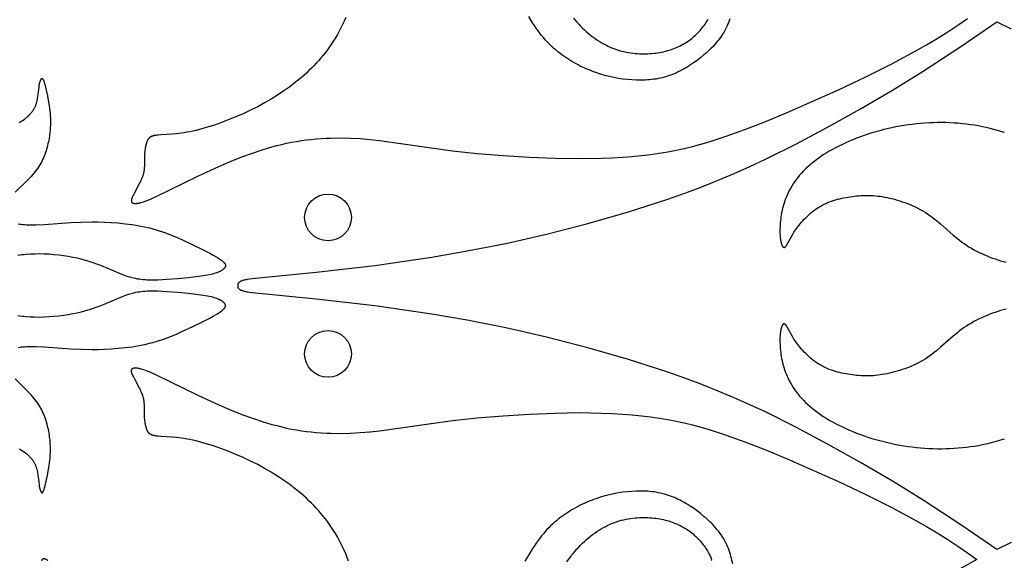
# Model space of a CAD drawing. Extents: x -136 to 136, y -156 to 135.
# Drawn here: x 79 to 116, y 24 to 44 of the extents above; entities that cross this region are included whole.
import ezdxf

# ---------------------------------------------------------------- set-up
doc = ezdxf.new("R2010")
doc.units = 0
doc.header["$MEASUREMENT"] = 0
doc.layers.add('LAYER_1', color=7, linetype='CONTINUOUS')

msp = doc.modelspace()

# ---------------------------------------------------------------- linework, layer by layer
at = {"layer": 'LAYER_1', "color": 5}
for points in [[(91.066, 44.006), (91.009, 43.873), (90.949, 43.742), (90.886, 43.614), (90.82, 43.487), (90.753, 43.364), (90.683, 43.244), (90.611, 43.126), (90.536, 43.012), (90.46, 42.9), (90.381, 42.791), (90.301, 42.685), (90.218, 42.58), (90.133, 42.479), (90.046, 42.379), (89.957, 42.281), (89.866, 42.186), (89.772, 42.092), (89.677, 42), (89.58, 41.909), (89.379, 41.732), (89.171, 41.56), (88.955, 41.393), (88.73, 41.232), (88.497, 41.075), (88.256, 40.924), (88.005, 40.778), (87.746, 40.637), (87.478, 40.502), (87.202, 40.372), (86.92, 40.25), (86.635, 40.135), (86.352, 40.029), (86.073, 39.933), (85.803, 39.848), (85.544, 39.775), (85.421, 39.744), (85.301, 39.716), (85.186, 39.691), (85.076, 39.67), (84.97, 39.652), (84.869, 39.637), (84.68, 39.613), (84.508, 39.597), (84.093, 39.573), (83.987, 39.565), (83.94, 39.56), (83.896, 39.554), (83.876, 39.551), (83.856, 39.547), (83.837, 39.543), (83.819, 39.539), (83.802, 39.534), (83.786, 39.529), (83.77, 39.524), (83.755, 39.519), (83.747, 39.516), (83.74, 39.513), (83.733, 39.51), (83.727, 39.506), (83.72, 39.503), (83.714, 39.5), (83.707, 39.496), (83.701, 39.493), (83.695, 39.489), (83.689, 39.485), (83.683, 39.482), (83.678, 39.478), (83.672, 39.474), (83.667, 39.469), (83.662, 39.465), (83.657, 39.461), (83.652, 39.456), (83.647, 39.452), (83.642, 39.447), (83.637, 39.442), (83.633, 39.437), (83.629, 39.432), (83.624, 39.427), (83.62, 39.422), (83.616, 39.416), (83.612, 39.411), (83.608, 39.405), (83.604, 39.4), (83.6, 39.394), (83.597, 39.388), (83.593, 39.382), (83.59, 39.375), (83.583, 39.363), (83.577, 39.349), (83.57, 39.335), (83.564, 39.321), (83.559, 39.306), (83.553, 39.29), (83.548, 39.274), (83.542, 39.258), (83.533, 39.223), (83.524, 39.187), (83.515, 39.149), (83.508, 39.11), (83.501, 39.07), (83.495, 39.029), (83.489, 38.987), (83.485, 38.945), (83.477, 38.859), (83.472, 38.773), (83.47, 38.688), (83.469, 38.404), (83.467, 38.364), (83.465, 38.324), (83.461, 38.284), (83.457, 38.243), (83.45, 38.201), (83.447, 38.18), (83.442, 38.159), (83.438, 38.138), (83.433, 38.116), (83.427, 38.094), (83.421, 38.072), (83.414, 38.05), (83.407, 38.028), (83.399, 38.005), (83.391, 37.982), (83.373, 37.935), (83.352, 37.888), (83.331, 37.84), (83.284, 37.745), (83.09, 37.384), (83.051, 37.308), (83.034, 37.273), (83.019, 37.24), (83.013, 37.225), (83.007, 37.209), (83.001, 37.195), (82.997, 37.181), (82.992, 37.167), (82.989, 37.154), (82.985, 37.142), (82.984, 37.136), (82.983, 37.13), (82.982, 37.124), (82.981, 37.119), (82.98, 37.113), (82.979, 37.108), (82.979, 37.102), (82.978, 37.097), (82.978, 37.092), (82.978, 37.087), (82.978, 37.082), (82.978, 37.078), (82.979, 37.073), (82.979, 37.071), (82.979, 37.069), (82.98, 37.066), (82.98, 37.064), (82.98, 37.062), (82.981, 37.06), (82.981, 37.058), (82.982, 37.056), (82.982, 37.054), (82.983, 37.052), (82.983, 37.05), (82.984, 37.048), (82.985, 37.046), (82.986, 37.044), (82.986, 37.042), (82.987, 37.041), (82.988, 37.039), (82.989, 37.037), (82.99, 37.035), (82.991, 37.034), (82.992, 37.032), (82.993, 37.03), (82.994, 37.029), (82.995, 37.027), (82.996, 37.026), (82.997, 37.024), (82.999, 37.023), (83, 37.021), (83.001, 37.02), (83.003, 37.018), (83.004, 37.017), (83.006, 37.016), (83.007, 37.014), (83.009, 37.013), (83.01, 37.012), (83.012, 37.01), (83.013, 37.009), (83.015, 37.008), (83.017, 37.007), (83.019, 37.006), (83.02, 37.005), (83.022, 37.004), (83.024, 37.002), (83.026, 37.001), (83.028, 37), (83.03, 36.999), (83.032, 36.998), (83.034, 36.998), (83.039, 36.996), (83.043, 36.994), (83.048, 36.993), (83.053, 36.991), (83.057, 36.99), (83.063, 36.988), (83.068, 36.987), (83.074, 36.986), (83.079, 36.985), (83.085, 36.985), (83.091, 36.984), (83.097, 36.983), (83.104, 36.983), (83.111, 36.982), (83.117, 36.982), (83.125, 36.982), (83.132, 36.982), (83.147, 36.983), (83.163, 36.984), (83.18, 36.986), (83.198, 36.988), (83.217, 36.991), (83.237, 36.994), (83.259, 36.999), (83.281, 37.004), (83.304, 37.009), (83.329, 37.016), (83.382, 37.031), (83.439, 37.05), (83.502, 37.072), (83.571, 37.098), (83.726, 37.161), (83.907, 37.241), (85.48, 38.012), (86.136, 38.318), (86.478, 38.468), (86.828, 38.614), (87.184, 38.754), (87.546, 38.885), (87.911, 39.007), (88.28, 39.116), (88.465, 39.166), (88.651, 39.212), (88.837, 39.255), (89.023, 39.293), (89.209, 39.327), (89.395, 39.356), (89.581, 39.382), (89.767, 39.403), (89.953, 39.421), (90.138, 39.435), (90.324, 39.446), (90.509, 39.453), (90.879, 39.457), (91.247, 39.45), (91.614, 39.43), (91.979, 39.401), (92.343, 39.363), (95.093, 38.975), (96.025, 38.873), (97.009, 38.789), (98.004, 38.727), (98.972, 38.688), (99.88, 38.675), (100.724, 38.688), (101.123, 38.704), (101.506, 38.726), (101.875, 38.755), (102.229, 38.789), (102.57, 38.831), (102.899, 38.878), (103.219, 38.933), (103.533, 38.994), (103.843, 39.062), (104.152, 39.138), (104.463, 39.222), (104.777, 39.314), (105.427, 39.523), (106.123, 39.771), (106.883, 40.066), (107.726, 40.414), (109.658, 41.271), (110.675, 41.754), (111.672, 42.256), (112.56, 42.734), (112.983, 42.976), (113.393, 43.219), (113.789, 43.466), (114.17, 43.715), (114.538, 43.967)], [(105.56, 43.957), (105.534, 43.884), (105.507, 43.81), (105.477, 43.736), (105.445, 43.662), (105.41, 43.588), (105.372, 43.515), (105.332, 43.443), (105.311, 43.408), (105.29, 43.372), (105.267, 43.337), (105.244, 43.302), (105.196, 43.233), (105.145, 43.165), (105.091, 43.098), (105.036, 43.032), (104.978, 42.967), (104.919, 42.904), (104.857, 42.842), (104.794, 42.78), (104.73, 42.721), (104.665, 42.662), (104.598, 42.605), (104.463, 42.494), (104.325, 42.388), (104.187, 42.288), (104.047, 42.194), (103.976, 42.149), (103.906, 42.106), (103.834, 42.064), (103.763, 42.024), (103.691, 41.986), (103.618, 41.95), (103.545, 41.916), (103.471, 41.883), (103.397, 41.853), (103.322, 41.824), (103.246, 41.798), (103.17, 41.773), (103.093, 41.751), (103.015, 41.731), (102.937, 41.713), (102.858, 41.697), (102.778, 41.683), (102.698, 41.671), (102.617, 41.661), (102.536, 41.653), (102.454, 41.646), (102.372, 41.641), (102.289, 41.638), (102.206, 41.637), (102.123, 41.637), (102.039, 41.639), (101.87, 41.647), (101.701, 41.661), (101.531, 41.681), (101.36, 41.707), (101.189, 41.739), (101.017, 41.777), (100.846, 41.82), (100.676, 41.871), (100.506, 41.927), (100.421, 41.958), (100.336, 41.99), (100.252, 42.024), (100.168, 42.059), (100.085, 42.096), (100.002, 42.134), (99.92, 42.174), (99.839, 42.216), (99.758, 42.258), (99.678, 42.303), (99.599, 42.349), (99.521, 42.396), (99.444, 42.445), (99.368, 42.495), (99.293, 42.546), (99.219, 42.599), (99.146, 42.653), (99.075, 42.709), (99.004, 42.767), (98.934, 42.827), (98.865, 42.889), (98.797, 42.955), (98.729, 43.023), (98.661, 43.094), (98.594, 43.168), (98.527, 43.247), (98.459, 43.329), (98.392, 43.416), (98.324, 43.507), (98.255, 43.603), (98.186, 43.704), (98.116, 43.81), (97.974, 44.039)], [(99.657, 43.98), (99.723, 43.901), (99.79, 43.824), (99.859, 43.749), (99.93, 43.676), (100.002, 43.605), (100.076, 43.536), (100.151, 43.469), (100.228, 43.404), (100.306, 43.341), (100.385, 43.28), (100.465, 43.222), (100.547, 43.166), (100.629, 43.113), (100.712, 43.063), (100.795, 43.015), (100.879, 42.97), (100.964, 42.928), (101.049, 42.889), (101.135, 42.853), (101.22, 42.82), (101.306, 42.791), (101.392, 42.764), (101.477, 42.74), (101.563, 42.718), (101.648, 42.7), (101.733, 42.684), (101.818, 42.67), (101.902, 42.659), (101.985, 42.65), (102.068, 42.643), (102.15, 42.639), (102.232, 42.636), (102.312, 42.635), (102.391, 42.636), (102.47, 42.638), (102.547, 42.642), (102.622, 42.648), (102.697, 42.655), (102.771, 42.664), (102.843, 42.674), (102.915, 42.686), (102.985, 42.699), (103.054, 42.713), (103.122, 42.73), (103.189, 42.747), (103.255, 42.766), (103.32, 42.787), (103.384, 42.809), (103.447, 42.832), (103.509, 42.857), (103.57, 42.883), (103.631, 42.91), (103.69, 42.939), (103.748, 42.97), (103.805, 43.001), (103.861, 43.034), (103.916, 43.068), (103.97, 43.104), (104.023, 43.14), (104.075, 43.178), (104.125, 43.217), (104.174, 43.257), (104.223, 43.298), (104.269, 43.34), (104.315, 43.384), (104.359, 43.428), (104.402, 43.473), (104.444, 43.52), (104.484, 43.567), (104.523, 43.614), (104.56, 43.662), (104.595, 43.71), (104.629, 43.758), (104.661, 43.806), (104.691, 43.853), (104.719, 43.899), (104.745, 43.945)], [(87.007, 33.878), (87.006, 33.901), (87.005, 33.909), (87.005, 33.916), (87.005, 33.92), (87.006, 33.924), (87.006, 33.928), (87.006, 33.932), (87.007, 33.936), (87.007, 33.939), (87.008, 33.943), (87.009, 33.947), (87.01, 33.951), (87.011, 33.955), (87.011, 33.957), (87.012, 33.959), (87.013, 33.961), (87.013, 33.962), (87.014, 33.964), (87.015, 33.966), (87.016, 33.968), (87.017, 33.97), (87.017, 33.972), (87.018, 33.974), (87.019, 33.976), (87.02, 33.978), (87.022, 33.98), (87.023, 33.982), (87.024, 33.984), (87.025, 33.986), (87.026, 33.988), (87.028, 33.99), (87.029, 33.991), (87.031, 33.993), (87.032, 33.995), (87.034, 33.997), (87.037, 34.001), (87.041, 34.005), (87.045, 34.009), (87.049, 34.013), (87.053, 34.017), (87.058, 34.021), (87.063, 34.024), (87.068, 34.028), (87.074, 34.032), (87.08, 34.036), (87.086, 34.04), (87.093, 34.044), (87.1, 34.048), (87.108, 34.051), (87.116, 34.055), (87.124, 34.059), (87.133, 34.063), (87.143, 34.066), (87.153, 34.07), (87.175, 34.078), (87.199, 34.085), (87.225, 34.092), (87.254, 34.099), (87.285, 34.106), (87.32, 34.113), (87.357, 34.119), (87.44, 34.132), (87.536, 34.145), (89.957, 34.385), (92.166, 34.645), (94.317, 34.958), (95.653, 35.187), (97.111, 35.475), (98.646, 35.826), (100.208, 36.228), (101.739, 36.668), (103.184, 37.132), (103.86, 37.369), (104.505, 37.611), (105.127, 37.858), (105.73, 38.113), (106.321, 38.376), (106.905, 38.65), (108.077, 39.236), (109.278, 39.876), (110.493, 40.559), (111.696, 41.267), (112.858, 41.983), (114.321, 42.932), (115.637, 43.839)], [(115.637, 43.839), (116.186, 43.577)], [(78.743, 40.042), (78.794, 40.071), (78.844, 40.101), (78.893, 40.133), (78.94, 40.166), (78.963, 40.183), (78.986, 40.2), (79.008, 40.218), (79.03, 40.236), (79.051, 40.254), (79.072, 40.273), (79.093, 40.292), (79.113, 40.311), (79.132, 40.33), (79.151, 40.35), (79.169, 40.371), (79.187, 40.391), (79.205, 40.412), (79.221, 40.433), (79.237, 40.454), (79.253, 40.476), (79.268, 40.498), (79.282, 40.52), (79.296, 40.543), (79.309, 40.566), (79.322, 40.589), (79.333, 40.612), (79.345, 40.636), (79.355, 40.66), (79.365, 40.684), (79.374, 40.709), (79.383, 40.733), (79.391, 40.758), (79.399, 40.783), (79.406, 40.808), (79.419, 40.858), (79.43, 40.909), (79.439, 40.959), (79.448, 41.009), (79.461, 41.108), (79.491, 41.378), (79.496, 41.416), (79.502, 41.453), (79.509, 41.488), (79.515, 41.52), (79.522, 41.55), (79.53, 41.578), (79.534, 41.59), (79.538, 41.602), (79.542, 41.614), (79.546, 41.625), (79.55, 41.635), (79.554, 41.644), (79.558, 41.653), (79.56, 41.657), (79.562, 41.661), (79.564, 41.665), (79.566, 41.669), (79.568, 41.672), (79.57, 41.675), (79.572, 41.678), (79.575, 41.681), (79.576, 41.682), (79.577, 41.684), (79.578, 41.685), (79.579, 41.686), (79.58, 41.687), (79.581, 41.688), (79.582, 41.69), (79.583, 41.691), (79.584, 41.692), (79.585, 41.692), (79.586, 41.693), (79.587, 41.694), (79.589, 41.695), (79.59, 41.696), (79.591, 41.696), (79.592, 41.697), (79.592, 41.697), (79.593, 41.698), (79.593, 41.698), (79.594, 41.698), (79.594, 41.698), (79.595, 41.699), (79.596, 41.699), (79.596, 41.699), (79.597, 41.699), (79.597, 41.699), (79.598, 41.7), (79.598, 41.7), (79.599, 41.7), (79.599, 41.7), (79.6, 41.7), (79.6, 41.7), (79.601, 41.7), (79.601, 41.7), (79.602, 41.701), (79.603, 41.701), (79.603, 41.701), (79.604, 41.701), (79.604, 41.701), (79.605, 41.701), (79.605, 41.701), (79.606, 41.701), (79.606, 41.701), (79.607, 41.701), (79.607, 41.701), (79.608, 41.701), (79.608, 41.7), (79.609, 41.7), (79.609, 41.7), (79.61, 41.7), (79.611, 41.7), (79.611, 41.7), (79.612, 41.7), (79.612, 41.7), (79.613, 41.699), (79.613, 41.699), (79.614, 41.699), (79.614, 41.699), (79.615, 41.698), (79.615, 41.698), (79.616, 41.698), (79.616, 41.698), (79.617, 41.697), (79.617, 41.697), (79.618, 41.697), (79.619, 41.696), (79.62, 41.696), (79.621, 41.695), (79.622, 41.694), (79.623, 41.693), (79.624, 41.692), (79.625, 41.691), (79.626, 41.69), (79.627, 41.689), (79.628, 41.688), (79.629, 41.687), (79.63, 41.686), (79.631, 41.685), (79.632, 41.683), (79.633, 41.682), (79.634, 41.681), (79.636, 41.678), (79.639, 41.674), (79.641, 41.671), (79.643, 41.668), (79.645, 41.664), (79.647, 41.66), (79.649, 41.656), (79.651, 41.651), (79.655, 41.642), (79.66, 41.632), (79.664, 41.621), (79.668, 41.61), (79.673, 41.598), (79.681, 41.571), (79.69, 41.542), (79.699, 41.51), (79.718, 41.437), (79.76, 41.262), (79.807, 41.051), (79.853, 40.812), (79.874, 40.684), (79.892, 40.552), (79.907, 40.417), (79.913, 40.349), (79.917, 40.28), (79.921, 40.211), (79.922, 40.142), (79.923, 40.073), (79.922, 40.003), (79.921, 39.934), (79.917, 39.864), (79.913, 39.795), (79.907, 39.725), (79.899, 39.655), (79.891, 39.586), (79.881, 39.517), (79.87, 39.447), (79.858, 39.378), (79.844, 39.309), (79.829, 39.241), (79.812, 39.173), (79.795, 39.105), (79.775, 39.037), (79.755, 38.97), (79.733, 38.903), (79.709, 38.836), (79.683, 38.77), (79.655, 38.703), (79.625, 38.638), (79.593, 38.572), (79.559, 38.507), (79.522, 38.443), (79.483, 38.378), (79.441, 38.314), (79.396, 38.251), (79.349, 38.187), (79.299, 38.124), (79.246, 38.061), (79.19, 37.999), (79.132, 37.937), (79.072, 37.876), (78.589, 37.403)], [(115.926, 39.66), (115.795, 39.703), (115.661, 39.744), (115.524, 39.782), (115.384, 39.818), (115.241, 39.851), (115.096, 39.882), (114.949, 39.91), (114.799, 39.935), (114.648, 39.958), (114.495, 39.978), (114.341, 39.995), (114.185, 40.009), (114.029, 40.02), (113.872, 40.029), (113.714, 40.034), (113.555, 40.037), (113.397, 40.036), (113.238, 40.033), (113.08, 40.026), (112.922, 40.017), (112.764, 40.005), (112.606, 39.989), (112.449, 39.971), (112.292, 39.951), (112.136, 39.927), (111.981, 39.901), (111.827, 39.872), (111.673, 39.84), (111.369, 39.77), (111.219, 39.73), (111.07, 39.689), (110.923, 39.645), (110.777, 39.598), (110.632, 39.55), (110.49, 39.499), (110.349, 39.446), (110.211, 39.391), (110.075, 39.334), (109.941, 39.274), (109.81, 39.214), (109.682, 39.151), (109.557, 39.087), (109.435, 39.021), (109.317, 38.953), (109.202, 38.884), (109.09, 38.814), (108.983, 38.742), (108.879, 38.669), (108.78, 38.595), (108.685, 38.52), (108.594, 38.443), (108.507, 38.366), (108.424, 38.288), (108.345, 38.209), (108.27, 38.129), (108.198, 38.048), (108.131, 37.967), (108.067, 37.885), (108.007, 37.802), (107.951, 37.719), (107.898, 37.636), (107.849, 37.552), (107.803, 37.467), (107.761, 37.383), (107.723, 37.298), (107.687, 37.213), (107.655, 37.129), (107.625, 37.044), (107.599, 36.96), (107.575, 36.877), (107.554, 36.795), (107.535, 36.713), (107.519, 36.633), (107.505, 36.554), (107.493, 36.477), (107.483, 36.401), (107.474, 36.328), (107.467, 36.256), (107.462, 36.187), (107.458, 36.12), (107.454, 35.995), (107.454, 35.936), (107.454, 35.879), (107.456, 35.826), (107.459, 35.775), (107.462, 35.726), (107.466, 35.681), (107.472, 35.638), (107.477, 35.598), (107.484, 35.56), (107.491, 35.526), (107.495, 35.509), (107.499, 35.494), (107.503, 35.479), (107.507, 35.465), (107.511, 35.451), (107.516, 35.438), (107.52, 35.426), (107.524, 35.414), (107.529, 35.404), (107.534, 35.394), (107.536, 35.389), (107.539, 35.384), (107.541, 35.38), (107.543, 35.375), (107.546, 35.371), (107.548, 35.367), (107.551, 35.364), (107.553, 35.36), (107.556, 35.357), (107.559, 35.353), (107.561, 35.35), (107.564, 35.347), (107.566, 35.345), (107.568, 35.343), (107.569, 35.342), (107.57, 35.341), (107.572, 35.34), (107.573, 35.338), (107.574, 35.337), (107.576, 35.336), (107.577, 35.335), (107.578, 35.334), (107.58, 35.333), (107.581, 35.333), (107.582, 35.332), (107.584, 35.331), (107.585, 35.33), (107.586, 35.329), (107.588, 35.329), (107.589, 35.328), (107.591, 35.327), (107.592, 35.327), (107.593, 35.326), (107.595, 35.326), (107.596, 35.326), (107.598, 35.325), (107.599, 35.325), (107.6, 35.324), (107.602, 35.324), (107.603, 35.324), (107.605, 35.324), (107.606, 35.324), (107.608, 35.324), (107.609, 35.323), (107.61, 35.323), (107.612, 35.323), (107.613, 35.324), (107.615, 35.324), (107.616, 35.324), (107.618, 35.324), (107.619, 35.324), (107.621, 35.324), (107.622, 35.325), (107.624, 35.325), (107.625, 35.325), (107.626, 35.326), (107.628, 35.326), (107.629, 35.327), (107.631, 35.327), (107.632, 35.328), (107.634, 35.329), (107.635, 35.329), (107.637, 35.33), (107.638, 35.331), (107.64, 35.332), (107.641, 35.332), (107.643, 35.333), (107.645, 35.334), (107.646, 35.335), (107.649, 35.337), (107.652, 35.339), (107.655, 35.342), (107.658, 35.344), (107.661, 35.347), (107.665, 35.35), (107.668, 35.353), (107.671, 35.356), (107.674, 35.359), (107.677, 35.362), (107.68, 35.366), (107.684, 35.37), (107.687, 35.374), (107.693, 35.382), (107.7, 35.391), (107.706, 35.4), (107.713, 35.41), (107.719, 35.421), (107.733, 35.445), (107.873, 35.712), (107.923, 35.799), (107.951, 35.845), (107.982, 35.894), (108.015, 35.944), (108.051, 35.995), (108.089, 36.049), (108.13, 36.103), (108.174, 36.159), (108.22, 36.216), (108.269, 36.273), (108.32, 36.331), (108.374, 36.388), (108.43, 36.445), (108.488, 36.502), (108.548, 36.557), (108.61, 36.612), (108.673, 36.665), (108.739, 36.716), (108.806, 36.765), (108.875, 36.812), (108.91, 36.835), (108.946, 36.857), (108.981, 36.878), (109.017, 36.898), (109.054, 36.918), (109.091, 36.937), (109.165, 36.974), (109.241, 37.007), (109.317, 37.039), (109.394, 37.068), (109.472, 37.094), (109.551, 37.119), (109.63, 37.141), (109.709, 37.162), (109.789, 37.18), (109.869, 37.197), (109.949, 37.213), (110.029, 37.226), (110.187, 37.25), (110.344, 37.268), (110.423, 37.275), (110.501, 37.28), (110.579, 37.284), (110.658, 37.287), (110.737, 37.287), (110.817, 37.286), (110.898, 37.283), (110.979, 37.279), (111.062, 37.272), (111.146, 37.263), (111.231, 37.252), (111.318, 37.239), (111.406, 37.224), (111.497, 37.206), (111.589, 37.186), (111.683, 37.164), (111.778, 37.139), (111.875, 37.112), (111.973, 37.082), (112.071, 37.05), (112.169, 37.015), (112.268, 36.978), (112.366, 36.939), (112.464, 36.897), (112.561, 36.852), (112.657, 36.805), (112.752, 36.756), (112.845, 36.704), (112.936, 36.649), (113.025, 36.592), (113.112, 36.533), (113.196, 36.471), (113.279, 36.407), (113.36, 36.342), (113.518, 36.207), (113.987, 35.791), (114.149, 35.656), (114.233, 35.59), (114.318, 35.526), (114.406, 35.464), (114.495, 35.404), (114.587, 35.347), (114.681, 35.291), (114.776, 35.237), (114.873, 35.185), (114.971, 35.136), (115.07, 35.089), (115.17, 35.043), (115.271, 35.001), (115.373, 34.96), (115.475, 34.922), (115.578, 34.886), (115.681, 34.852), (115.784, 34.821), (115.887, 34.793), (115.99, 34.766)], [(78.707, 36.211), (78.764, 36.202), (78.823, 36.195), (78.885, 36.189), (78.95, 36.184), (79.017, 36.181), (79.086, 36.179), (79.229, 36.177), (79.379, 36.179), (79.692, 36.192), (80.686, 36.261), (81.061, 36.279), (81.483, 36.286), (81.715, 36.284), (81.961, 36.277), (82.216, 36.264), (82.478, 36.245), (82.744, 36.219), (83.011, 36.184), (83.143, 36.163), (83.275, 36.14), (83.405, 36.115), (83.534, 36.087), (83.661, 36.056), (83.785, 36.023), (83.908, 35.987), (84.028, 35.95), (84.147, 35.91), (84.263, 35.869), (84.488, 35.784), (84.704, 35.694), (84.911, 35.603), (85.295, 35.423), (85.638, 35.255), (85.934, 35.103), (86.061, 35.033), (86.175, 34.968), (86.225, 34.938), (86.272, 34.908), (86.315, 34.88), (86.354, 34.853), (86.389, 34.828), (86.405, 34.815), (86.419, 34.803), (86.433, 34.792), (86.446, 34.78), (86.458, 34.769), (86.468, 34.758), (86.473, 34.752), (86.478, 34.747), (86.483, 34.742), (86.487, 34.737), (86.491, 34.731), (86.495, 34.726), (86.499, 34.721), (86.503, 34.716), (86.506, 34.711), (86.509, 34.706), (86.512, 34.701), (86.514, 34.697), (86.517, 34.692), (86.519, 34.687), (86.521, 34.682), (86.523, 34.678), (86.524, 34.675), (86.525, 34.673), (86.525, 34.671), (86.526, 34.668), (86.527, 34.666), (86.527, 34.664), (86.528, 34.661), (86.528, 34.659), (86.529, 34.657), (86.529, 34.655), (86.529, 34.652), (86.53, 34.65), (86.53, 34.648), (86.53, 34.646), (86.53, 34.643), (86.531, 34.641), (86.531, 34.639), (86.531, 34.637), (86.531, 34.635), (86.531, 34.632), (86.53, 34.63), (86.53, 34.628), (86.53, 34.626), (86.53, 34.624), (86.53, 34.621), (86.529, 34.619), (86.529, 34.617), (86.528, 34.615), (86.528, 34.613), (86.527, 34.611), (86.527, 34.609), (86.526, 34.606), (86.526, 34.604), (86.525, 34.602), (86.524, 34.6), (86.524, 34.598), (86.522, 34.594), (86.52, 34.589), (86.518, 34.585), (86.516, 34.581), (86.514, 34.577), (86.512, 34.572), (86.509, 34.568), (86.506, 34.564), (86.503, 34.56), (86.501, 34.556), (86.497, 34.551), (86.494, 34.547), (86.491, 34.543), (86.487, 34.539), (86.48, 34.53), (86.472, 34.521), (86.463, 34.513), (86.454, 34.504), (86.444, 34.496), (86.433, 34.487), (86.422, 34.478), (86.41, 34.47), (86.398, 34.461), (86.384, 34.452), (86.37, 34.444), (86.355, 34.435), (86.339, 34.426), (86.323, 34.418), (86.305, 34.409), (86.287, 34.401), (86.267, 34.392), (86.247, 34.384), (86.226, 34.375), (86.203, 34.367), (86.155, 34.35), (86.103, 34.334), (86.047, 34.318), (85.985, 34.303), (85.919, 34.288), (85.848, 34.273), (85.69, 34.245), (85.514, 34.219), (85.128, 34.174), (84.722, 34.137), (84.328, 34.109), (83.971, 34.091), (83.806, 34.087), (83.648, 34.089), (83.572, 34.091), (83.497, 34.095), (83.423, 34.101), (83.35, 34.109), (83.278, 34.118), (83.207, 34.129), (83.136, 34.142), (83.066, 34.158), (82.996, 34.175), (82.926, 34.195), (82.856, 34.216), (82.787, 34.239), (82.649, 34.289), (81.819, 34.637), (81.678, 34.69), (81.535, 34.741), (81.389, 34.789), (81.24, 34.833), (81.086, 34.875), (80.928, 34.913), (80.763, 34.947), (80.592, 34.978), (80.416, 35.005), (80.237, 35.028), (80.055, 35.047), (79.873, 35.061), (79.692, 35.07), (79.512, 35.075), (79.337, 35.073), (79.167, 35.067), (79.002, 35.055), (78.922, 35.046), (78.844, 35.037), (78.768, 35.027), (78.693, 35.015)], [(115.637, 23.917), (114.321, 24.824), (112.858, 25.773), (111.696, 26.489), (110.493, 27.197), (109.278, 27.88), (108.077, 28.52), (106.905, 29.106), (106.321, 29.379), (105.73, 29.643), (105.127, 29.898), (104.505, 30.145), (103.86, 30.387), (103.184, 30.624), (101.739, 31.088), (100.208, 31.528), (98.646, 31.93), (97.111, 32.281), (95.653, 32.569), (94.317, 32.798), (92.166, 33.111), (89.957, 33.371), (87.536, 33.611), (87.44, 33.624), (87.357, 33.637), (87.32, 33.643), (87.285, 33.65), (87.254, 33.657), (87.225, 33.664), (87.199, 33.671), (87.175, 33.678), (87.153, 33.686), (87.143, 33.69), (87.133, 33.693), (87.124, 33.697), (87.116, 33.701), (87.108, 33.705), (87.1, 33.708), (87.093, 33.712), (87.086, 33.716), (87.08, 33.72), (87.074, 33.724), (87.068, 33.728), (87.063, 33.732), (87.058, 33.735), (87.053, 33.739), (87.049, 33.743), (87.045, 33.747), (87.041, 33.751), (87.037, 33.755), (87.034, 33.759), (87.032, 33.761), (87.031, 33.763), (87.029, 33.765), (87.028, 33.766), (87.026, 33.768), (87.025, 33.77), (87.024, 33.772), (87.023, 33.774), (87.022, 33.776), (87.02, 33.778), (87.019, 33.78), (87.018, 33.782), (87.017, 33.784), (87.017, 33.786), (87.016, 33.788), (87.015, 33.79), (87.014, 33.792), (87.013, 33.793), (87.013, 33.795), (87.012, 33.797), (87.011, 33.799), (87.011, 33.801), (87.01, 33.805), (87.009, 33.809), (87.008, 33.813), (87.007, 33.817), (87.007, 33.82), (87.006, 33.824), (87.006, 33.828), (87.006, 33.832), (87.005, 33.836), (87.005, 33.84), (87.005, 33.847), (87.006, 33.855), (87.007, 33.878)], [(78.707, 31.545), (78.764, 31.554), (78.823, 31.561), (78.885, 31.567), (78.95, 31.572), (79.017, 31.575), (79.086, 31.577), (79.229, 31.579), (79.379, 31.577), (79.692, 31.564), (80.686, 31.495), (81.061, 31.477), (81.483, 31.47), (81.715, 31.472), (81.961, 31.479), (82.216, 31.492), (82.478, 31.511), (82.744, 31.537), (83.011, 31.572), (83.143, 31.592), (83.275, 31.616), (83.405, 31.641), (83.534, 31.669), (83.661, 31.7), (83.785, 31.733), (83.908, 31.769), (84.028, 31.806), (84.147, 31.846), (84.263, 31.887), (84.488, 31.972), (84.704, 32.062), (84.911, 32.153), (85.295, 32.333), (85.638, 32.501), (85.934, 32.653), (86.061, 32.723), (86.175, 32.788), (86.225, 32.818), (86.272, 32.848), (86.315, 32.876), (86.354, 32.903), (86.389, 32.928), (86.405, 32.941), (86.419, 32.953), (86.433, 32.964), (86.446, 32.976), (86.458, 32.987), (86.468, 32.998), (86.473, 33.004), (86.478, 33.009), (86.483, 33.014), (86.487, 33.019), (86.491, 33.025), (86.495, 33.03), (86.499, 33.035), (86.503, 33.04), (86.506, 33.045), (86.509, 33.05), (86.512, 33.055), (86.514, 33.059), (86.517, 33.064), (86.519, 33.069), (86.521, 33.074), (86.523, 33.078), (86.524, 33.081), (86.525, 33.083), (86.525, 33.085), (86.526, 33.088), (86.527, 33.09), (86.527, 33.092), (86.528, 33.095), (86.528, 33.097), (86.529, 33.099), (86.529, 33.101), (86.529, 33.104), (86.53, 33.106), (86.53, 33.108), (86.53, 33.11), (86.53, 33.113), (86.531, 33.115), (86.531, 33.117), (86.531, 33.119), (86.531, 33.121), (86.531, 33.124), (86.53, 33.126), (86.53, 33.128), (86.53, 33.13), (86.53, 33.132), (86.53, 33.134), (86.529, 33.137), (86.529, 33.139), (86.528, 33.141), (86.528, 33.143), (86.527, 33.145), (86.527, 33.147), (86.526, 33.15), (86.526, 33.152), (86.525, 33.154), (86.524, 33.156), (86.524, 33.158), (86.522, 33.162), (86.52, 33.167), (86.518, 33.171), (86.516, 33.175), (86.514, 33.179), (86.512, 33.184), (86.509, 33.188), (86.506, 33.192), (86.503, 33.196), (86.501, 33.2), (86.497, 33.205), (86.494, 33.209), (86.491, 33.213), (86.487, 33.217), (86.48, 33.226), (86.472, 33.234), (86.463, 33.243), (86.454, 33.252), (86.444, 33.26), (86.433, 33.269), (86.422, 33.278), (86.41, 33.286), (86.398, 33.295), (86.384, 33.304), (86.37, 33.312), (86.355, 33.321), (86.339, 33.33), (86.323, 33.338), (86.305, 33.347), (86.287, 33.355), (86.267, 33.364), (86.247, 33.372), (86.226, 33.381), (86.203, 33.389), (86.155, 33.406), (86.103, 33.422), (86.047, 33.438), (85.985, 33.453), (85.919, 33.468), (85.848, 33.483), (85.69, 33.511), (85.514, 33.537), (85.128, 33.582), (84.722, 33.619), (84.328, 33.647), (83.971, 33.665), (83.806, 33.669), (83.648, 33.667), (83.572, 33.665), (83.497, 33.661), (83.423, 33.655), (83.35, 33.647), (83.278, 33.638), (83.207, 33.627), (83.136, 33.614), (83.066, 33.598), (82.996, 33.581), (82.926, 33.561), (82.856, 33.54), (82.787, 33.517), (82.649, 33.467), (81.819, 33.119), (81.678, 33.066), (81.535, 33.015), (81.389, 32.967), (81.24, 32.922), (81.086, 32.881), (80.928, 32.843), (80.763, 32.809), (80.592, 32.778), (80.416, 32.751), (80.237, 32.728), (80.055, 32.709), (79.873, 32.695), (79.692, 32.686), (79.512, 32.681), (79.337, 32.683), (79.167, 32.689), (79.002, 32.701), (78.922, 32.71), (78.844, 32.719), (78.768, 32.729), (78.693, 32.741)], [(115.99, 32.99), (115.887, 32.963), (115.784, 32.935), (115.681, 32.904), (115.578, 32.87), (115.475, 32.834), (115.373, 32.796), (115.271, 32.755), (115.17, 32.712), (115.07, 32.667), (114.971, 32.62), (114.873, 32.571), (114.776, 32.519), (114.681, 32.465), (114.587, 32.409), (114.495, 32.351), (114.406, 32.292), (114.318, 32.23), (114.233, 32.166), (114.149, 32.1), (113.987, 31.965), (113.518, 31.549), (113.36, 31.414), (113.279, 31.349), (113.196, 31.285), (113.112, 31.223), (113.025, 31.164), (112.936, 31.107), (112.845, 31.052), (112.752, 31), (112.657, 30.951), (112.561, 30.904), (112.464, 30.859), (112.366, 30.817), (112.268, 30.778), (112.169, 30.741), (112.071, 30.706), (111.973, 30.674), (111.875, 30.644), (111.778, 30.617), (111.683, 30.592), (111.589, 30.57), (111.497, 30.55), (111.406, 30.532), (111.318, 30.517), (111.231, 30.504), (111.146, 30.493), (111.062, 30.484), (110.979, 30.477), (110.898, 30.473), (110.817, 30.47), (110.737, 30.469), (110.658, 30.469), (110.579, 30.472), (110.501, 30.476), (110.423, 30.481), (110.344, 30.488), (110.187, 30.506), (110.029, 30.53), (109.949, 30.543), (109.869, 30.559), (109.789, 30.576), (109.709, 30.594), (109.63, 30.615), (109.551, 30.637), (109.472, 30.662), (109.394, 30.688), (109.317, 30.717), (109.241, 30.749), (109.165, 30.782), (109.091, 30.819), (109.054, 30.838), (109.017, 30.858), (108.981, 30.878), (108.946, 30.899), (108.91, 30.921), (108.875, 30.944), (108.806, 30.991), (108.739, 31.04), (108.673, 31.091), (108.61, 31.144), (108.548, 31.199), (108.488, 31.254), (108.43, 31.311), (108.374, 31.368), (108.32, 31.425), (108.269, 31.483), (108.22, 31.54), (108.174, 31.597), (108.13, 31.653), (108.089, 31.707), (108.051, 31.761), (108.015, 31.812), (107.982, 31.862), (107.951, 31.911), (107.923, 31.957), (107.873, 32.044), (107.733, 32.311), (107.719, 32.335), (107.713, 32.345), (107.706, 32.356), (107.7, 32.365), (107.693, 32.374), (107.687, 32.382), (107.684, 32.386), (107.68, 32.39), (107.677, 32.394), (107.674, 32.397), (107.671, 32.4), (107.668, 32.403), (107.665, 32.406), (107.661, 32.409), (107.658, 32.412), (107.655, 32.414), (107.652, 32.417), (107.649, 32.419), (107.646, 32.421), (107.645, 32.422), (107.643, 32.423), (107.641, 32.424), (107.64, 32.424), (107.638, 32.425), (107.637, 32.426), (107.635, 32.427), (107.634, 32.427), (107.632, 32.428), (107.631, 32.429), (107.629, 32.429), (107.628, 32.43), (107.626, 32.43), (107.625, 32.431), (107.624, 32.431), (107.622, 32.431), (107.621, 32.432), (107.619, 32.432), (107.618, 32.432), (107.616, 32.432), (107.615, 32.432), (107.613, 32.432), (107.612, 32.433), (107.61, 32.433), (107.609, 32.433), (107.608, 32.432), (107.606, 32.432), (107.605, 32.432), (107.603, 32.432), (107.602, 32.432), (107.6, 32.432), (107.599, 32.431), (107.598, 32.431), (107.596, 32.43), (107.595, 32.43), (107.593, 32.43), (107.592, 32.429), (107.591, 32.428), (107.589, 32.428), (107.588, 32.427), (107.586, 32.427), (107.585, 32.426), (107.584, 32.425), (107.582, 32.424), (107.581, 32.423), (107.58, 32.423), (107.578, 32.422), (107.577, 32.421), (107.576, 32.42), (107.574, 32.419), (107.573, 32.417), (107.572, 32.416), (107.57, 32.415), (107.569, 32.414), (107.568, 32.413), (107.566, 32.411), (107.564, 32.409), (107.561, 32.406), (107.559, 32.403), (107.556, 32.399), (107.553, 32.396), (107.551, 32.392), (107.548, 32.389), (107.546, 32.385), (107.543, 32.381), (107.541, 32.376), (107.539, 32.372), (107.536, 32.367), (107.534, 32.362), (107.529, 32.352), (107.524, 32.342), (107.52, 32.33), (107.516, 32.318), (107.511, 32.305), (107.507, 32.291), (107.503, 32.277), (107.499, 32.262), (107.495, 32.247), (107.491, 32.23), (107.484, 32.196), (107.477, 32.158), (107.472, 32.118), (107.466, 32.075), (107.462, 32.03), (107.459, 31.981), (107.456, 31.93), (107.454, 31.877), (107.454, 31.82), (107.454, 31.761), (107.458, 31.636), (107.467, 31.5), (107.474, 31.428), (107.483, 31.354), (107.493, 31.279), (107.505, 31.202), (107.519, 31.123), (107.535, 31.043), (107.554, 30.961), (107.575, 30.879), (107.599, 30.796), (107.625, 30.712), (107.655, 30.627), (107.687, 30.543), (107.723, 30.458), (107.761, 30.373), (107.803, 30.289), (107.849, 30.204), (107.898, 30.12), (107.951, 30.037), (108.007, 29.954), (108.067, 29.871), (108.131, 29.789), (108.198, 29.708), (108.27, 29.627), (108.345, 29.547), (108.424, 29.468), (108.507, 29.39), (108.594, 29.313), (108.685, 29.236), (108.78, 29.161), (108.879, 29.087), (108.983, 29.014), (109.09, 28.942), (109.202, 28.872), (109.317, 28.803), (109.435, 28.735), (109.557, 28.669), (109.682, 28.605), (109.81, 28.542), (109.941, 28.481), (110.075, 28.422), (110.211, 28.365), (110.349, 28.31), (110.49, 28.257), (110.632, 28.206), (110.777, 28.157), (110.923, 28.111), (111.07, 28.067), (111.219, 28.026), (111.369, 27.986), (111.673, 27.916), (111.827, 27.884), (111.981, 27.855), (112.136, 27.829), (112.292, 27.805), (112.449, 27.785), (112.606, 27.767), (112.764, 27.751), (112.922, 27.739), (113.08, 27.73), (113.238, 27.723), (113.397, 27.72), (113.555, 27.719), (113.714, 27.722), (113.872, 27.727), (114.029, 27.736), (114.185, 27.747), (114.341, 27.761), (114.495, 27.778), (114.648, 27.798), (114.799, 27.821), (114.949, 27.846), (115.096, 27.874), (115.241, 27.905), (115.384, 27.938), (115.524, 27.974), (115.661, 28.012), (115.795, 28.053), (115.926, 28.096)], [(91.173, 23.478), (91.121, 23.615), (91.066, 23.749), (91.009, 23.883), (90.949, 24.014), (90.886, 24.142), (90.82, 24.269), (90.753, 24.392), (90.683, 24.512), (90.611, 24.63), (90.536, 24.744), (90.46, 24.856), (90.381, 24.965), (90.301, 25.071), (90.218, 25.176), (90.133, 25.277), (90.046, 25.377), (89.957, 25.475), (89.866, 25.57), (89.772, 25.664), (89.677, 25.756), (89.58, 25.847), (89.379, 26.024), (89.171, 26.196), (88.955, 26.363), (88.73, 26.524), (88.497, 26.681), (88.256, 26.832), (88.005, 26.978), (87.746, 27.119), (87.478, 27.254), (87.202, 27.384), (86.92, 27.506), (86.635, 27.621), (86.352, 27.727), (86.073, 27.823), (85.803, 27.908), (85.544, 27.981), (85.421, 28.012), (85.301, 28.04), (85.186, 28.065), (85.076, 28.086), (84.97, 28.104), (84.869, 28.119), (84.68, 28.143), (84.508, 28.159), (84.093, 28.183), (83.987, 28.191), (83.94, 28.196), (83.896, 28.202), (83.876, 28.205), (83.856, 28.209), (83.837, 28.213), (83.819, 28.217), (83.802, 28.222), (83.786, 28.227), (83.77, 28.232), (83.755, 28.237), (83.747, 28.24), (83.74, 28.243), (83.733, 28.246), (83.727, 28.249), (83.72, 28.253), (83.714, 28.256), (83.707, 28.26), (83.701, 28.263), (83.695, 28.267), (83.689, 28.271), (83.683, 28.274), (83.678, 28.278), (83.672, 28.282), (83.667, 28.287), (83.662, 28.291), (83.657, 28.295), (83.652, 28.3), (83.647, 28.304), (83.642, 28.309), (83.637, 28.314), (83.633, 28.319), (83.629, 28.324), (83.624, 28.329), (83.62, 28.334), (83.616, 28.34), (83.612, 28.345), (83.608, 28.351), (83.604, 28.356), (83.6, 28.362), (83.597, 28.368), (83.593, 28.374), (83.59, 28.381), (83.583, 28.393), (83.577, 28.407), (83.57, 28.421), (83.564, 28.435), (83.559, 28.45), (83.553, 28.466), (83.548, 28.482), (83.542, 28.498), (83.533, 28.533), (83.524, 28.569), (83.515, 28.607), (83.508, 28.646), (83.501, 28.686), (83.495, 28.727), (83.489, 28.768), (83.485, 28.811), (83.477, 28.897), (83.472, 28.983), (83.47, 29.068), (83.469, 29.352), (83.467, 29.392), (83.465, 29.432), (83.461, 29.472), (83.457, 29.513), (83.45, 29.555), (83.447, 29.576), (83.442, 29.597), (83.438, 29.618), (83.433, 29.64), (83.427, 29.662), (83.421, 29.684), (83.414, 29.706), (83.407, 29.728), (83.399, 29.751), (83.391, 29.774), (83.373, 29.821), (83.352, 29.868), (83.331, 29.916), (83.284, 30.011), (83.09, 30.372), (83.051, 30.448), (83.034, 30.483), (83.019, 30.516), (83.013, 30.531), (83.007, 30.546), (83.001, 30.561), (82.997, 30.575), (82.992, 30.589), (82.989, 30.601), (82.985, 30.614), (82.984, 30.62), (82.983, 30.626), (82.982, 30.632), (82.981, 30.637), (82.98, 30.643), (82.979, 30.648), (82.979, 30.654), (82.978, 30.659), (82.978, 30.664), (82.978, 30.669), (82.978, 30.674), (82.978, 30.678), (82.979, 30.683), (82.979, 30.685), (82.979, 30.687), (82.98, 30.69), (82.98, 30.692), (82.98, 30.694), (82.981, 30.696), (82.981, 30.698), (82.982, 30.7), (82.982, 30.702), (82.983, 30.704), (82.983, 30.706), (82.984, 30.708), (82.985, 30.71), (82.986, 30.712), (82.986, 30.713), (82.987, 30.715), (82.988, 30.717), (82.989, 30.719), (82.99, 30.721), (82.991, 30.722), (82.992, 30.724), (82.993, 30.726), (82.994, 30.727), (82.995, 30.729), (82.996, 30.73), (82.997, 30.732), (82.999, 30.733), (83, 30.735), (83.001, 30.736), (83.003, 30.738), (83.004, 30.739), (83.006, 30.74), (83.007, 30.742), (83.009, 30.743), (83.01, 30.744), (83.012, 30.746), (83.013, 30.747), (83.015, 30.748), (83.017, 30.749), (83.019, 30.75), (83.02, 30.751), (83.022, 30.752), (83.024, 30.754), (83.026, 30.755), (83.028, 30.756), (83.03, 30.757), (83.032, 30.757), (83.034, 30.758), (83.039, 30.76), (83.043, 30.762), (83.048, 30.763), (83.053, 30.765), (83.057, 30.766), (83.063, 30.768), (83.068, 30.769), (83.074, 30.77), (83.079, 30.771), (83.085, 30.771), (83.091, 30.772), (83.097, 30.773), (83.104, 30.773), (83.111, 30.774), (83.117, 30.774), (83.125, 30.774), (83.132, 30.774), (83.147, 30.773), (83.163, 30.772), (83.18, 30.77), (83.198, 30.768), (83.217, 30.765), (83.237, 30.762), (83.259, 30.757), (83.281, 30.752), (83.304, 30.747), (83.329, 30.74), (83.382, 30.725), (83.439, 30.706), (83.502, 30.684), (83.571, 30.658), (83.726, 30.595), (83.907, 30.515), (85.48, 29.744), (86.136, 29.438), (86.478, 29.288), (86.828, 29.142), (87.184, 29.002), (87.546, 28.871), (87.911, 28.749), (88.28, 28.64), (88.465, 28.59), (88.651, 28.544), (88.837, 28.501), (89.023, 28.463), (89.209, 28.429), (89.395, 28.4), (89.581, 28.374), (89.767, 28.352), (89.953, 28.335), (90.138, 28.321), (90.324, 28.31), (90.509, 28.303), (90.879, 28.299), (91.247, 28.306), (91.614, 28.326), (91.979, 28.355), (92.343, 28.393), (95.093, 28.781), (96.025, 28.883), (97.009, 28.966), (98.004, 29.029), (98.972, 29.068), (99.88, 29.081), (100.724, 29.068), (101.123, 29.052), (101.506, 29.03), (101.875, 29.001), (102.229, 28.967), (102.57, 28.925), (102.899, 28.878), (103.219, 28.823), (103.533, 28.762), (103.843, 28.694), (104.152, 28.618), (104.463, 28.534), (104.777, 28.442), (105.427, 28.233), (106.123, 27.985), (106.883, 27.69), (107.726, 27.342), (109.658, 26.485), (110.675, 26.002), (111.672, 25.5), (112.56, 25.022), (112.983, 24.78), (113.393, 24.537), (113.789, 24.29), (114.17, 24.041), (114.538, 23.789), (114.891, 23.532)], [(78.743, 27.714), (78.794, 27.685), (78.844, 27.655), (78.893, 27.623), (78.94, 27.59), (78.963, 27.573), (78.986, 27.556), (79.008, 27.538), (79.03, 27.52), (79.051, 27.502), (79.072, 27.483), (79.093, 27.464), (79.113, 27.445), (79.132, 27.425), (79.151, 27.406), (79.169, 27.385), (79.187, 27.365), (79.205, 27.344), (79.221, 27.323), (79.237, 27.302), (79.253, 27.28), (79.268, 27.258), (79.282, 27.236), (79.296, 27.213), (79.309, 27.19), (79.322, 27.167), (79.333, 27.144), (79.345, 27.12), (79.355, 27.096), (79.365, 27.072), (79.374, 27.047), (79.383, 27.023), (79.391, 26.998), (79.399, 26.973), (79.406, 26.948), (79.419, 26.898), (79.43, 26.847), (79.439, 26.797), (79.448, 26.747), (79.461, 26.648), (79.491, 26.378), (79.496, 26.34), (79.502, 26.303), (79.509, 26.268), (79.515, 26.236), (79.522, 26.206), (79.53, 26.178), (79.534, 26.166), (79.538, 26.153), (79.542, 26.142), (79.546, 26.131), (79.55, 26.121), (79.554, 26.112), (79.558, 26.103), (79.56, 26.099), (79.562, 26.095), (79.564, 26.091), (79.566, 26.087), (79.568, 26.084), (79.57, 26.081), (79.572, 26.078), (79.575, 26.075), (79.576, 26.074), (79.577, 26.072), (79.578, 26.071), (79.579, 26.07), (79.58, 26.069), (79.581, 26.067), (79.582, 26.066), (79.583, 26.065), (79.584, 26.064), (79.585, 26.063), (79.586, 26.063), (79.587, 26.062), (79.589, 26.061), (79.59, 26.06), (79.591, 26.06), (79.592, 26.059), (79.592, 26.059), (79.593, 26.058), (79.593, 26.058), (79.594, 26.058), (79.594, 26.058), (79.595, 26.057), (79.596, 26.057), (79.596, 26.057), (79.597, 26.057), (79.597, 26.057), (79.598, 26.056), (79.598, 26.056), (79.599, 26.056), (79.599, 26.056), (79.6, 26.056), (79.6, 26.056), (79.601, 26.056), (79.601, 26.056), (79.602, 26.055), (79.603, 26.055), (79.603, 26.055), (79.604, 26.055), (79.604, 26.055), (79.605, 26.055), (79.605, 26.055), (79.606, 26.055), (79.606, 26.055), (79.607, 26.055), (79.607, 26.055), (79.608, 26.055), (79.608, 26.056), (79.609, 26.056), (79.609, 26.056), (79.61, 26.056), (79.611, 26.056), (79.611, 26.056), (79.612, 26.056), (79.612, 26.056), (79.613, 26.057), (79.613, 26.057), (79.614, 26.057), (79.614, 26.057), (79.615, 26.058), (79.615, 26.058), (79.616, 26.058), (79.616, 26.058), (79.617, 26.059), (79.617, 26.059), (79.618, 26.059), (79.619, 26.06), (79.62, 26.06), (79.621, 26.061), (79.622, 26.062), (79.623, 26.063), (79.624, 26.064), (79.625, 26.064), (79.626, 26.066), (79.627, 26.067), (79.628, 26.068), (79.629, 26.069), (79.63, 26.07), (79.631, 26.071), (79.632, 26.073), (79.633, 26.074), (79.634, 26.075), (79.636, 26.078), (79.639, 26.081), (79.641, 26.085), (79.643, 26.088), (79.645, 26.092), (79.647, 26.096), (79.649, 26.1), (79.651, 26.105), (79.655, 26.114), (79.66, 26.124), (79.664, 26.135), (79.668, 26.146), (79.673, 26.158), (79.681, 26.185), (79.69, 26.214), (79.699, 26.246), (79.718, 26.319), (79.76, 26.494), (79.807, 26.705), (79.853, 26.944), (79.874, 27.072), (79.892, 27.204), (79.907, 27.339), (79.913, 27.407), (79.917, 27.476), (79.921, 27.545), (79.922, 27.614), (79.923, 27.683), (79.922, 27.753), (79.921, 27.822), (79.917, 27.892), (79.913, 27.961), (79.907, 28.031), (79.899, 28.101), (79.891, 28.17), (79.881, 28.239), (79.87, 28.309), (79.858, 28.378), (79.844, 28.447), (79.829, 28.515), (79.812, 28.583), (79.795, 28.651), (79.775, 28.719), (79.755, 28.786), (79.733, 28.853), (79.709, 28.92), (79.683, 28.986), (79.655, 29.052), (79.625, 29.118), (79.593, 29.184), (79.559, 29.249), (79.522, 29.313), (79.483, 29.378), (79.441, 29.442), (79.396, 29.505), (79.349, 29.569), (79.299, 29.632), (79.246, 29.695), (79.19, 29.757), (79.132, 29.819), (79.072, 29.88), (78.589, 30.353)], [(105.674, 23.368), (105.643, 23.508), (105.625, 23.58), (105.605, 23.652), (105.583, 23.725), (105.56, 23.799), (105.534, 23.872), (105.507, 23.946), (105.477, 24.02), (105.445, 24.094), (105.41, 24.168), (105.372, 24.241), (105.332, 24.313), (105.311, 24.348), (105.29, 24.384), (105.267, 24.419), (105.244, 24.454), (105.196, 24.523), (105.145, 24.591), (105.091, 24.658), (105.036, 24.724), (104.978, 24.789), (104.919, 24.852), (104.857, 24.914), (104.794, 24.975), (104.73, 25.035), (104.665, 25.094), (104.598, 25.151), (104.463, 25.262), (104.325, 25.368), (104.187, 25.468), (104.047, 25.562), (103.976, 25.607), (103.906, 25.65), (103.834, 25.692), (103.763, 25.731), (103.691, 25.77), (103.618, 25.806), (103.545, 25.84), (103.471, 25.873), (103.397, 25.903), (103.322, 25.932), (103.246, 25.958), (103.17, 25.983), (103.093, 26.005), (103.015, 26.025), (102.937, 26.043), (102.858, 26.059), (102.778, 26.073), (102.698, 26.085), (102.617, 26.095), (102.536, 26.103), (102.454, 26.11), (102.372, 26.114), (102.289, 26.118), (102.206, 26.119), (102.123, 26.119), (102.039, 26.117), (101.87, 26.109), (101.701, 26.095), (101.531, 26.075), (101.36, 26.049), (101.189, 26.017), (101.017, 25.979), (100.846, 25.936), (100.676, 25.885), (100.506, 25.829), (100.421, 25.798), (100.336, 25.766), (100.252, 25.732), (100.168, 25.697), (100.085, 25.66), (100.002, 25.622), (99.92, 25.582), (99.839, 25.54), (99.758, 25.498), (99.678, 25.453), (99.599, 25.407), (99.521, 25.36), (99.444, 25.311), (99.368, 25.261), (99.293, 25.21), (99.219, 25.157), (99.146, 25.103), (99.075, 25.047), (99.004, 24.989), (98.934, 24.929), (98.865, 24.867), (98.797, 24.801), (98.729, 24.733), (98.661, 24.662), (98.594, 24.588), (98.527, 24.509), (98.459, 24.427), (98.392, 24.34), (98.324, 24.249), (98.255, 24.153), (98.186, 24.052), (98.116, 23.946), (97.974, 23.717), (97.83, 23.467)], [(99.411, 23.445), (99.47, 23.53), (99.531, 23.614), (99.593, 23.696), (99.657, 23.776), (99.723, 23.855), (99.79, 23.932), (99.859, 24.007), (99.93, 24.08), (100.002, 24.151), (100.076, 24.22), (100.151, 24.287), (100.228, 24.352), (100.306, 24.415), (100.385, 24.476), (100.465, 24.534), (100.547, 24.59), (100.629, 24.643), (100.712, 24.693), (100.795, 24.741), (100.879, 24.786), (100.964, 24.828), (101.049, 24.867), (101.135, 24.903), (101.22, 24.936), (101.306, 24.965), (101.392, 24.992), (101.477, 25.016), (101.563, 25.037), (101.648, 25.056), (101.733, 25.072), (101.818, 25.086), (101.902, 25.097), (101.985, 25.106), (102.068, 25.113), (102.15, 25.117), (102.232, 25.12), (102.312, 25.121), (102.391, 25.12), (102.47, 25.118), (102.547, 25.114), (102.622, 25.108), (102.697, 25.101), (102.771, 25.092), (102.843, 25.082), (102.915, 25.07), (102.985, 25.057), (103.054, 25.043), (103.122, 25.026), (103.189, 25.009), (103.255, 24.99), (103.32, 24.969), (103.384, 24.947), (103.447, 24.924), (103.509, 24.899), (103.57, 24.873), (103.631, 24.846), (103.69, 24.817), (103.748, 24.786), (103.805, 24.755), (103.861, 24.722), (103.916, 24.688), (103.97, 24.652), (104.023, 24.616), (104.075, 24.578), (104.125, 24.539), (104.174, 24.499), (104.223, 24.458), (104.269, 24.416), (104.315, 24.372), (104.359, 24.328), (104.402, 24.282), (104.444, 24.236), (104.484, 24.189), (104.523, 24.141), (104.56, 24.094), (104.595, 24.046), (104.629, 23.998), (104.661, 23.95), (104.691, 23.903), (104.719, 23.857), (104.745, 23.811), (104.769, 23.767), (104.791, 23.725), (104.811, 23.684), (104.829, 23.645), (104.844, 23.608), (104.85, 23.59), (104.857, 23.573), (104.862, 23.557), (104.867, 23.541), (104.871, 23.526), (104.875, 23.511), (104.878, 23.497)], [(116.186, 24.179), (115.637, 23.917)], [(79.599, 23.498), (79.601, 23.504), (79.602, 23.507), (79.603, 23.51), (79.605, 23.512), (79.606, 23.515), (79.607, 23.518), (79.608, 23.52), (79.609, 23.523), (79.611, 23.525), (79.612, 23.528), (79.613, 23.53), (79.615, 23.532), (79.616, 23.535), (79.618, 23.537), (79.619, 23.539), (79.621, 23.541), (79.622, 23.543), (79.624, 23.545), (79.625, 23.546), (79.627, 23.548), (79.629, 23.55), (79.63, 23.551), (79.632, 23.553), (79.634, 23.555), (79.635, 23.556), (79.637, 23.557), (79.639, 23.559), (79.641, 23.56), (79.643, 23.561), (79.645, 23.562), (79.647, 23.563), (79.648, 23.564), (79.65, 23.565), (79.652, 23.566), (79.654, 23.567), (79.657, 23.567), (79.659, 23.568), (79.661, 23.569), (79.663, 23.569), (79.665, 23.57), (79.667, 23.57), (79.669, 23.57), (79.672, 23.571), (79.674, 23.571), (79.676, 23.571), (79.678, 23.571), (79.681, 23.571), (79.683, 23.571), (79.685, 23.571), (79.688, 23.571), (79.69, 23.571), (79.692, 23.571), (79.695, 23.57), (79.697, 23.57), (79.7, 23.57), (79.702, 23.569), (79.705, 23.569), (79.707, 23.568), (79.71, 23.567), (79.713, 23.567), (79.715, 23.566), (79.718, 23.565), (79.72, 23.564), (79.726, 23.562), (79.731, 23.56), (79.736, 23.557), (79.742, 23.555), (79.748, 23.552), (79.753, 23.549), (79.759, 23.545), (79.765, 23.542), (79.77, 23.538), (79.776, 23.534), (79.782, 23.53), (79.788, 23.525), (79.794, 23.521), (79.8, 23.516), (79.806, 23.511), (79.819, 23.5)], [(114.891, 23.532), (113.461, 22.738)]]:
    msp.add_lwpolyline(points, dxfattribs=at)
for centre in [(90.398, 36.454), (90.398, 31.302)]:
    msp.add_circle(centre, 0.881, dxfattribs=at)

doc.saveas('drawing.dxf')
